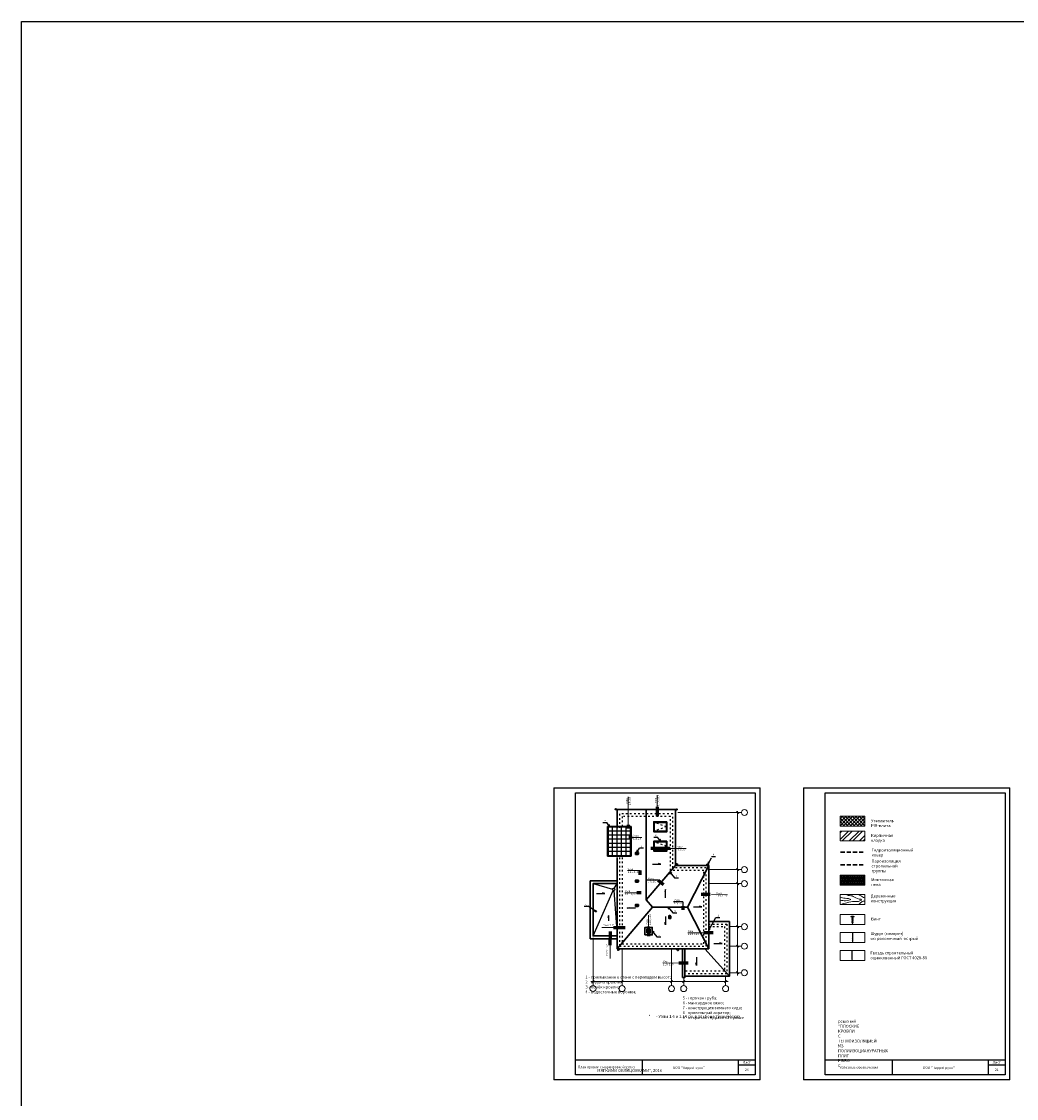
# Model space of a CAD drawing. Units: millimetres. Extents: x -118349 to 2287464, y -184995 to 377041.
# Drawn here: x -19399 to -12167, y 352416 to 360243 of the extents above; entities that cross this region are included whole.
import ezdxf

# ---------------------------------------------------------------- set-up
doc = ezdxf.new("R2010")
doc.units = ezdxf.units.MM
for name, pattern in [('ACAD_ISO03W100', [30, 12, -18]), ('DASHED2', [0.375, 0.25, -0.125]), ('GESTRICHELTX2', [1.5, 1, -0.5])]:
    doc.linetypes.add(name, pattern=pattern)
for name, color, linetype, lineweight in [('0.30', 7, 'Continuous', 30), ('Кирпичная кладка', 31, 'Continuous', 13), ('Механическое крепление', 6, 'Continuous', 13), ('Монтажная пена', 192, 'Continuous', 15), ('РАЗМЕРЫ', 1, 'Continuous', 0), ('Световой фонарь', 7, 'Continuous', 25), ('Слой1', 7, 'Continuous', 25), ('Текст и выноски', 7, 'Continuous', 9), ('Утеплитель', 30, 'Continuous', 0)]:
    doc.layers.add(name, color=color, linetype=linetype, lineweight=lineweight)
doc.layers.add('рамка', color=7, linetype='Continuous')
doc.styles.add('стиль1', font='times.ttf')

# ---------------------------------------------------------------- blocks, each defined once
blk = doc.blocks.new('A$C6C595A27')
at = {"layer": 'рамка', "color": 0}
for p, q in [((0, 297), (0, 0)), ((0, 297), (210, 297)), ((210, 0), (210, 297)), ((22, 5), (22, 292)), ((22, 292), (205, 292)), ((205, 292), (205, 5)), ((210, 0), (0, 0))]:
    blk.add_line(p, q, dxfattribs=at)
at = {"layer": 'рамка'}
for p, q in [((205, 20), (22, 20)), ((90.3, 5), (90.3, 20)), ((188, 5), (188, 20)), ((205, 15), (188, 15)), ((205, 5), (22, 5))]:
    blk.add_line(p, q, dxfattribs=at)
blk = doc.blocks.new('шуруп по металлу')
at = {"lineweight": 5}
for p, q in [((0.39, 2.37), (0, 2.37)), ((0.32, 2.22), (0.7, 2.37)), ((0.4, 2.33), (0.32, 2.22)), ((0.76, 2.24), (0.32, 2.03)), ((0.32, 2.22), (0.4, 2.12)), ((0.4, 2.12), (0.32, 2.03)), ((0.76, 2.06), (0.32, 1.83)), ((0.32, 2.03), (0.4, 1.92)), ((0.4, 1.92), (0.32, 1.83)), ((0.76, 1.86), (0.32, 1.64)), ((0.32, 1.83), (0.4, 1.73)), ((0.4, 1.73), (0.32, 1.64)), ((0.76, 1.67), (0.32, 1.44)), ((0.32, 1.64), (0.4, 1.53)), ((0.4, 1.53), (0.32, 1.44)), ((0.76, 1.47), (0.32, 1.25)), ((0.32, 1.44), (0.4, 1.34)), ((0.4, 1.34), (0.32, 1.25)), ((0.76, 1.28), (0.32, 1.07)), ((0.32, 1.25), (0.4, 1.16)), ((0.4, 1.16), (0.32, 1.07)), ((0.76, 1.08), (0.32, 0.86)), ((0.32, 1.07), (0.4, 0.96)), ((0.4, 0.96), (0.32, 0.86)), ((0.76, 0.89), (0.32, 0.68)), ((0.32, 0.86), (0.4, 0.78)), ((0.4, 0.78), (0.32, 0.68)), ((0.76, 0.69), (0.32, 0.48)), ((0.32, 0.68), (0.4, 0.59)), ((0.4, 0.59), (0.32, 0.48)), ((0.32, 0.48), (0.4, 0.39)), ((0.4, 2.33), (0.4, 2.37)), ((0.76, 0.5), (0.4, 0.34)), ((0.4, 0.39), (0.4, 0.27)), ((0.55, 0), (0.4, 0.27)), ((0.49, 2.54), (0.49, 2.47)), ((0.49, 2.47), (0.59, 2.47)), ((0.67, 0.27), (0.55, 0)), ((0.59, 2.47), (0.59, 2.54)), ((0.7, 0.41), (0.67, 0.27)), ((1.1, 2.37), (0.69, 2.37)), ((0.7, 2.37), (0.7, 2.31)), ((0.7, 2.31), (0.76, 2.24)), ((0.76, 2.24), (0.7, 2.15)), ((0.7, 2.15), (0.76, 2.06)), ((0.76, 2.06), (0.7, 1.95)), ((0.7, 1.95), (0.76, 1.86)), ((0.76, 1.86), (0.7, 1.76)), ((0.7, 1.76), (0.76, 1.67)), ((0.76, 1.67), (0.7, 1.56)), ((0.7, 1.56), (0.76, 1.47)), ((0.76, 1.47), (0.7, 1.35)), ((0.7, 1.35), (0.76, 1.28)), ((0.76, 1.28), (0.7, 1.16)), ((0.7, 1.16), (0.76, 1.08)), ((0.76, 1.08), (0.7, 0.98)), ((0.7, 0.98), (0.76, 0.89)), ((0.76, 0.89), (0.7, 0.78)), ((0.7, 0.78), (0.76, 0.69)), ((0.76, 0.69), (0.7, 0.59)), ((0.7, 0.59), (0.76, 0.5)), ((0.76, 0.5), (0.7, 0.41))]:
    blk.add_line(p, q, dxfattribs=at)
blk.add_lwpolyline([(1.1, 2.37), (0, 2.37), (0, 2.42), (1.1, 2.42)], close=True)
for centre, radius, start, end in [((0.44, 1.61), 0.925, 87.158, 118.6458), ((0.61, 1.42), 1.12, 64.1394, 90.6654)]:
    blk.add_arc(centre, radius, start, end, dxfattribs=at)

msp = doc.modelspace()

# ---------------------------------------------------------------- hatches: boundary and pattern name
at = {"layer": 'Кирпичная кладка', "ltscale": 0.1}
h = msp.add_hatch(dxfattribs=at)
h.set_pattern_fill('ANSI32', color=0, scale=142.85)
h.set_pattern_definition([(45, (-12083.33, 359678.143), (-37.87883, 37.87883), []), (45, (-12058.08, 359678.143), (-37.87883, 37.87883), [])])
h.paths.add_polyline_path([(-13267.93356, 354323.77683), (-13267.93356, 354359.48933), (-13449.53312, 354359.48933), (-13449.53312, 354288.06433), (-13267.93356, 354288.06433)])
at = {"layer": 'Монтажная пена', "ltscale": 0.1}
h = msp.add_hatch(dxfattribs=at)
h.set_pattern_fill('HONEY', color=0, scale=35.7125)
h.set_pattern_definition([(0, (-12083.3304, 359685.1317), (6.6960938, 3.8659915), [4.4640625, -8.928125]), (120, (-12083.3304, 359685.1317), (-6.6960937, 3.8659915), [4.4640625, -8.928125]), (60, (-12083.3304, 359685.1317), (1e-15, 7.731983), [-8.928125, 4.4640625])])
h.paths.add_polyline_path([(-13267.93356, 354002.36433), (-13267.93356, 354038.07683), (-13449.53312, 354038.07683), (-13449.53312, 353966.65183), (-13267.93356, 353966.65183)])
at = {"layer": 'Утеплитель', "ltscale": 0.1, "true_color": 0xa8a800}
h = msp.add_hatch(dxfattribs=at)
h.set_pattern_fill('ANSI37', color=54, scale=142.85)
h.set_pattern_definition([(45, (-12083.33, 359678.143), (-12.626275, 12.626275), []), (135, (-12083.33, 359678.143), (-12.626275, -12.626275), [])])
h.paths.add_polyline_path([(-13267.93356, 354430.91433), (-13267.93356, 354466.62683), (-13449.53312, 354466.62683), (-13449.53312, 354395.20183), (-13267.93356, 354395.20183)])

# ---------------------------------------------------------------- linework, layer by layer
at = {"layer": '0.30', "color": 7, "lineweight": 30, "ltscale": 10}
for p, q in [((-14857.97913, 354516.34441), (-14857.97913, 353860.35907)), ((-15124.78411, 354392.63503), (-15136.55223, 354401.12725)), ((-15128.76065, 354407.56392), (-15124.78411, 354392.63503)), ((-14754.92616, 354286.00225), (-14766.69427, 354294.49447)), ((-14758.90269, 354300.93113), (-14754.92616, 354286.00225)), ((-14935.16321, 354204.42151), (-14918.72569, 354204.42151)), ((-14922.60924, 354220.07212), (-14926.58577, 354205.14324)), ((-14926.58577, 354205.14324), (-14914.81766, 354213.63546)), ((-14913.72569, 354199.42151), (-14913.72569, 354194.80042)), ((-14918.72569, 354189.80042), (-14935.16321, 354189.80042)), ((-14406.04557, 354136.61405), (-14408.69654, 354121.39378)), ((-14408.69654, 354121.39378), (-14397.71915, 354130.88605)), ((-14857.97913, 353860.35907), (-14646.22913, 354109.37932)), ((-14673.18903, 354052.15961), (-14686.44921, 354060.08755)), ((-14686.44921, 354060.08755), (-14681.5199, 354046.43807)), ((-14558.47398, 353806.87932), (-14404.22913, 354109.37932)), ((-14935.16321, 354003.04623), (-14918.72569, 354003.04623)), ((-14918.72569, 353988.42514), (-14935.16321, 353988.42514)), ((-14913.72569, 353998.04623), (-14913.72569, 353993.42514)), ((-15069.72913, 353504.37932), (-14812.50357, 353806.87932)), ((-14935.16321, 353825.84353), (-14918.72569, 353825.84353)), ((-14918.72569, 353811.22244), (-14935.16321, 353811.22244)), ((-14913.72569, 353820.84353), (-14913.72569, 353816.22244)), ((-14857.97913, 353860.35907), (-14812.50357, 353806.87932)), ((-14558.47398, 353806.87932), (-14812.50357, 353806.87932)), ((-14685.44527, 353797.80489), (-14698.70544, 353805.73283)), ((-14698.70544, 353805.73283), (-14693.77613, 353792.08335)), ((-14558.47398, 353806.87932), (-14404.22913, 353504.37932)), ((-15220.16401, 353772.80356), (-15234.18827, 353776.53538)), ((-15229.20775, 353785.32934), (-15220.16401, 353772.80356)), ((-14694.41416, 353740.33198), (-14694.41416, 353723.89446)), ((-14684.79308, 353745.33198), (-14689.41416, 353745.33198)), ((-14679.79308, 353723.89446), (-14679.79308, 353740.33198)), ((-14401.57816, 353653.31176), (-14404.22913, 353638.09149)), ((-14404.22913, 353638.09149), (-14393.25174, 353647.58376)), ((-14801.24354, 353623.79491), (-14814.50372, 353631.72284)), ((-14814.50372, 353631.72284), (-14809.57441, 353618.07337)), ((-14431.60032, 353504.37932), (-14253.85387, 353304.56968))]:
    msp.add_line(p, q, dxfattribs=at)
at = {"layer": '0.30', "color": 7, "lineweight": -3, "ltscale": 10}
for p, q in [((-15173.49493, 354421.51354), (-15145.03136, 354421.51354)), ((-15124.78411, 354392.63503), (-15145.03136, 354421.51354)), ((-14971.86928, 354358.12746), (-15134.96904, 354358.12746)), ((-15102.34909, 354181.74957), (-15102.34909, 354387.52377)), ((-15069.72913, 354181.74957), (-15069.72913, 354387.52377)), ((-15037.10918, 354181.74957), (-15037.10918, 354387.52377)), ((-15004.48923, 354181.74957), (-15004.48923, 354387.52377)), ((-14971.86928, 354328.73114), (-15134.96904, 354328.73114)), ((-14971.86928, 354299.33483), (-15134.96904, 354299.33483)), ((-14971.86928, 354269.93851), (-15134.96904, 354269.93851)), ((-14803.63697, 354314.88076), (-14775.1734, 354314.88076)), ((-14754.92616, 354286.00225), (-14775.1734, 354314.88076)), ((-14971.86928, 354240.5422), (-15134.96904, 354240.5422)), ((-14971.86928, 354211.14588), (-15134.96904, 354211.14588)), ((-14935.16321, 354201.97552), (-14914.42719, 354201.97552)), ((-14935.16321, 354199.52952), (-14913.72685, 354199.52952)), ((-14935.16321, 354197.08353), (-14913.72569, 354197.08353)), ((-14935.16321, 354194.66497), (-14913.72752, 354194.66497)), ((-14935.16321, 354192.21898), (-14914.44361, 354192.21898)), ((-14926.58577, 354205.14324), (-14906.33853, 354234.02175)), ((-14877.87496, 354234.02175), (-14906.33853, 354234.02175)), ((-14813.13105, 354119.05935), (-14752.50601, 354119.05935)), ((-14752.50601, 354119.05935), (-14769.84158, 354124.48239)), ((-14408.69654, 354121.39378), (-14383.44, 354165.13939)), ((-14408.69654, 354121.39378), (-14406.04557, 354136.61405)), ((-14383.44, 354175.56518), (-14354.97643, 354175.56518)), ((-14686.44921, 354060.08755), (-14653.01473, 354018.80843)), ((-15244.79951, 353977.12688), (-15103.79955, 353937.51511)), ((-14935.16321, 354000.60024), (-14914.42719, 354000.60024)), ((-14935.16321, 353998.15424), (-14913.72685, 353998.15424)), ((-14935.16321, 353995.70825), (-14913.72569, 353995.70825)), ((-14935.16321, 353993.28969), (-14913.72752, 353993.28969)), ((-14935.16321, 353990.8437), (-14914.44361, 353990.8437)), ((-14772.38878, 354001.8517), (-14850.35845, 354001.8517)), ((-14653.01473, 354018.80843), (-14624.55116, 354018.80843)), ((-15244.79951, 353597.19623), (-15098.84558, 353926.99601)), ((-15219.02343, 353904.30742), (-15158.39839, 353904.30742)), ((-15158.39839, 353904.30742), (-15175.73396, 353909.73046)), ((-15094.58427, 353926.26177), (-15069.72913, 353597.19623)), ((-14716.92506, 353934.30281), (-14722.44443, 353916.99767)), ((-14717.26225, 353873.6787), (-14716.92506, 353934.30281)), ((-15309.46921, 353814.55885), (-15281.00564, 353814.55885)), ((-15220.16401, 353772.80356), (-15281.00564, 353814.55885)), ((-14996.72956, 353799.48467), (-14979.39399, 353804.90771)), ((-14936.10452, 353799.48467), (-14996.72956, 353799.48467)), ((-14935.16321, 353823.39754), (-14914.42719, 353823.39754)), ((-14935.16321, 353820.95155), (-14913.72685, 353820.95155)), ((-14935.16321, 353818.50556), (-14913.72569, 353818.50556)), ((-14935.16321, 353816.08699), (-14913.72752, 353816.08699)), ((-14935.16321, 353813.641), (-14914.44361, 353813.641)), ((-14698.70544, 353805.73283), (-14665.27096, 353764.45371)), ((-14593.19859, 353845.74875), (-14660.79388, 353846.07407)), ((-14593.19859, 353845.74875), (-14593.19859, 353787.46288)), ((-14514.61387, 353808.96225), (-14453.98882, 353808.96225)), ((-14453.98882, 353808.96225), (-14471.3244, 353814.38529)), ((-15132.57032, 353745.65946), (-15137.99336, 353728.32389)), ((-15132.57032, 353745.65946), (-15132.57032, 353706.21627)), ((-14717.63635, 353739.15463), (-14717.63635, 353678.52959)), ((-14691.9956, 353723.89446), (-14691.9956, 353744.61406)), ((-14689.54961, 353723.89446), (-14689.54961, 353745.33014)), ((-14687.13105, 353723.89446), (-14687.13105, 353745.33198)), ((-14684.68506, 353723.89446), (-14684.68506, 353745.33081)), ((-14682.23907, 353723.89446), (-14682.23907, 353744.63047)), ((-14665.27096, 353764.45371), (-14636.80739, 353764.45371)), ((-14404.22913, 353638.09149), (-14351.10824, 353730.09958)), ((-14351.10824, 353730.09958), (-14322.64467, 353730.09958)), ((-14717.63635, 353678.52959), (-14723.05939, 353695.86516)), ((-14404.22913, 353638.09149), (-14401.57816, 353653.31176)), ((-14814.50372, 353631.72284), (-14781.06924, 353590.44373)), ((-14781.06924, 353590.44373), (-14752.60567, 353590.44373)), ((-14367.92988, 353542.15955), (-14307.30484, 353542.15955)), ((-14307.30484, 353542.15955), (-14324.64041, 353547.58259)), ((-14492.99416, 353443.7131), (-14492.99416, 353383.08806)), ((-14492.99416, 353383.08806), (-14498.4172, 353400.42364))]:
    msp.add_line(p, q, dxfattribs=at)
at = {"layer": '0.30', "color": 7, "linetype": 'ACAD_ISO03W100', "lineweight": -3}
for p, q in [((-14712.3565, 354390.6505), (-14799.00708, 354421.55148)), ((-14712.3565, 354390.6505), (-14799.00708, 354359.74953)), ((-14712.3565, 354249.79549), (-14799.00708, 354280.69647)), ((-14712.3565, 354249.79549), (-14799.00708, 354218.89451)), ((-15069.72913, 353980.4489), (-15069.72913, 353997.12688)), ((-15069.72913, 353577.19623), (-15252.71543, 353577.19623)), ((-15069.72913, 353593.87421), (-15069.72913, 353577.19623))]:
    msp.add_line(p, q, dxfattribs=at)
at = {"layer": '0.30', "color": 5, "linetype": 'GESTRICHELTX2', "lineweight": 30, "ltscale": 30}
msp.add_line((-13445.39277, 354206.56745), (-13267.93356, 354206.56745), dxfattribs=at)
at = {"layer": '0.30', "color": 1, "linetype": 'GESTRICHELTX2', "lineweight": 30, "ltscale": 30}
msp.add_line((-13445.39277, 354114.42527), (-13267.93356, 354114.42527), dxfattribs=at)
at = {"layer": '0.30', "lineweight": -3, "ltscale": 10}
msp.add_line((-15090.64356, 353942.70116), (-15069.72913, 353977.12688), dxfattribs=at)
at = {"layer": '0.30', "color": 7, "lineweight": 30, "ltscale": 10}
for points in [[(-14646.22913, 354109.37932), (-14646.22913, 354516.34441), (-15069.72913, 354516.34441), (-15069.72913, 354381.2269)], [(-15069.72913, 354167.19486), (-15069.72913, 353504.37932), (-14404.22913, 353504.37932), (-14404.22913, 354109.37932), (-14646.22913, 354109.37932), (-14646.22913, 354109.37932)], [(-14404.22913, 353700.86593), (-14253.85387, 353700.86593), (-14253.85387, 353304.56968), (-14576.83919, 353304.56968), (-14576.83919, 353504.37932)]]:
    msp.add_lwpolyline(points, dxfattribs=at)
at = {"layer": '0.30', "color": 7, "linetype": 'ACAD_ISO03W100', "lineweight": -3}
for points in [[(-14664.37913, 354091.22932), (-14664.37913, 354483.78826), (-15051.57913, 354483.78826), (-15051.57913, 354381.2269)], [(-14682.52913, 354073.07932), (-14682.52913, 354465.63826), (-15033.42913, 354465.63826), (-15033.42913, 354381.2269)], [(-15051.57913, 354167.19486), (-15051.57913, 353522.52932), (-14422.37913, 353522.52932), (-14422.37913, 354091.22932), (-14664.37913, 354091.22932), (-14664.37913, 354091.22932)], [(-15033.42913, 354167.19486), (-15033.42913, 353540.67932), (-14440.52913, 353540.67932), (-14440.52913, 354073.07932), (-14682.52913, 354073.07932), (-14682.52913, 354073.07932)], [(-14404.22913, 353682.71593), (-14272.00387, 353682.71593), (-14272.00387, 353322.71968), (-14576.83919, 353322.71968), (-14576.83919, 353504.37932)], [(-14404.22913, 353664.56593), (-14290.15387, 353664.56593), (-14290.15387, 353340.86968), (-14576.83919, 353340.86968), (-14576.83919, 353504.37932)]]:
    msp.add_lwpolyline(points, dxfattribs=at)
at = {"layer": '0.30', "color": 7, "lineweight": 30, "ltscale": 10}
for points in [[(-14707.3565, 354426.55148), (-14707.3565, 354354.74953), (-14804.00708, 354354.74953), (-14804.00708, 354426.55148)], [(-14967.74037, 354177.62066), (-14967.74037, 354391.65269), (-15139.09795, 354391.65269), (-15139.09795, 354177.62066)], [(-14707.3565, 354285.69647), (-14707.3565, 354213.89451), (-14804.00708, 354213.89451), (-14804.00708, 354285.69647)], [(-14935.16321, 354204.42151), (-14935.16321, 354204.42151), (-14935.16321, 354189.80042), (-14935.16321, 354189.80042)], [(-15069.72913, 353577.19623), (-15069.72913, 353997.12688), (-15264.79951, 353997.12688), (-15264.79951, 353577.19623)], [(-15069.72913, 353597.19623), (-15069.72913, 353977.12688), (-15244.79951, 353977.12688), (-15244.79951, 353597.19623)], [(-14935.16321, 354003.04623), (-14935.16321, 354003.04623), (-14935.16321, 353988.42514), (-14935.16321, 353988.42514)], [(-14935.16321, 353825.84353), (-14935.16321, 353825.84353), (-14935.16321, 353811.22244), (-14935.16321, 353811.22244)], [(-14679.79308, 353723.89446), (-14679.79308, 353723.89446), (-14694.41416, 353723.89446), (-14694.41416, 353723.89446)], [(-14867.95224, 353604.63852), (-14867.95224, 353658.80716), (-14814.50372, 353658.80716), (-14814.50372, 353604.63852)], [(-14854.05152, 353618.53924), (-14854.05152, 353644.90644), (-14828.40444, 353644.90644), (-14828.40444, 353618.53924)], [(-14594.98919, 353504.37932), (-14576.83919, 353504.37932), (-14576.36947, 353295.59142), (-14594.51947, 353295.59142)]]:
    msp.add_lwpolyline(points, close=True, dxfattribs=at)
at = {"layer": '0.30', "color": 7, "lineweight": -3, "ltscale": 10}
for points in [[(-14971.86928, 354181.74957), (-14971.86928, 354387.52377), (-15134.96904, 354387.52377), (-15134.96904, 354181.74957)], [(-14712.3565, 354421.55148), (-14712.3565, 354359.74953), (-14799.00708, 354359.74953), (-14799.00708, 354421.55148)], [(-14712.3565, 354280.69647), (-14712.3565, 354218.89451), (-14799.00708, 354218.89451), (-14799.00708, 354280.69647)]]:
    msp.add_lwpolyline(points, close=True, dxfattribs=at)
at = {"layer": '0.30', "color": 7, "linetype": 'DASHED2', "lineweight": -3, "ltscale": 10}
for centre in [(-15079.06223, 354518.10255), (-14637.47437, 354515.51556), (-14636.27607, 354118.51812), (-14411.57181, 354117.15798), (-15060.10084, 353495.31335), (-14629.70643, 353494.25993)]:
    msp.add_circle(centre, 5.11949, dxfattribs=at)
at = {"layer": '0.30', "color": 7, "lineweight": -3, "ltscale": 10}
msp.add_circle((-15095.2529, 353935.11406), 8.87751, dxfattribs=at)
at = {"layer": '0.30', "color": 7, "lineweight": 30, "ltscale": 10}
for centre, start, end in [((-14918.72569, 354199.42151), 0, 90), ((-14918.72569, 354194.80042), 270, 0), ((-14918.72569, 353998.04623), 0, 90), ((-14918.72569, 353993.42514), 270, 0), ((-14918.72569, 353820.84353), 0, 90), ((-14918.72569, 353816.22244), 270, 0), ((-14689.41416, 353740.33198), 90, 180), ((-14684.79308, 353740.33198), 0, 90)]:
    msp.add_arc(centre, 5, start, end, dxfattribs=at)
at = {"layer": 'Кирпичная кладка', "color": 0, "ltscale": 0.1}
msp.add_lwpolyline([(-13449.53312, 354359.48933), (-13267.93356, 354359.48933), (-13267.93356, 354288.06433), (-13449.53312, 354288.06433)], close=True, dxfattribs=at)
at = {"layer": 'Механическое крепление', "lineweight": 5}
for p, q in [((-13362.15549, 353614.38418), (-13362.15549, 353615.56408)), ((-13359.79569, 353614.38418), (-13362.15549, 353614.38418)), ((-13355.95347, 353601.34442), (-13361.45967, 353598.59133)), ((-13355.95347, 353598.59133), (-13361.45967, 353595.83823)), ((-13355.95347, 353595.83823), (-13361.45967, 353593.08513)), ((-13355.95347, 353593.08513), (-13361.45967, 353590.33204)), ((-13355.95347, 353590.33204), (-13361.45967, 353587.57894)), ((-13355.95347, 353587.57894), (-13361.45967, 353584.82585)), ((-13355.95347, 353584.82585), (-13361.45967, 353582.07275)), ((-13355.95347, 353582.07275), (-13361.45967, 353579.31966)), ((-13355.95347, 353579.31965), (-13361.45966, 353576.56656)), ((-13355.95347, 353576.56656), (-13361.45966, 353573.81346)), ((-13355.95347, 353573.81346), (-13361.45966, 353571.06037)), ((-13355.95347, 353571.06037), (-13361.45966, 353568.30727)), ((-13355.95347, 353568.30727), (-13361.45966, 353565.55417)), ((-13355.91335, 353565.66059), (-13361.41955, 353562.9075)), ((-13359.79569, 353614.38418), (-13359.79569, 353613.20428)), ((-13357.4359, 353614.38418), (-13359.79569, 353614.38418)), ((-13359.79569, 353613.20428), (-13359.79569, 353607.30479)), ((-13359.79131, 353557.11285), (-13359.79131, 353607.36696)), ((-13357.4359, 353614.38418), (-13357.4359, 353607.30479)), ((-13357.4359, 353614.38418), (-13355.0761, 353614.38418)), ((-13357.43151, 353607.36696), (-13357.43151, 353557.04133)), ((-13355.0761, 353614.38418), (-13355.0761, 353615.56408)), ((-13355.91335, 353562.9075), (-13361.41955, 353560.1544)), ((-13355.91335, 353560.1544), (-13361.41955, 353557.40131)), ((-13365.41268, 353483.6933), (-13365.41268, 353484.87319)), ((-13363.05288, 353483.6933), (-13365.41268, 353483.6933)), ((-13363.05288, 353483.6933), (-13363.05288, 353482.5134)), ((-13360.69308, 353483.6933), (-13363.05288, 353483.6933)), ((-13363.05288, 353482.5134), (-13363.05288, 353476.61391)), ((-13363.04849, 353426.42196), (-13363.04849, 353476.67608)), ((-13360.69308, 353483.6933), (-13360.69308, 353476.61391)), ((-13360.69308, 353483.6933), (-13358.33329, 353483.6933)), ((-13360.6887, 353476.67608), (-13360.6887, 353426.35045)), ((-13358.33329, 353483.6933), (-13358.33329, 353484.87319))]:
    msp.add_line(p, q, dxfattribs=at)
at = {"layer": 'Механическое крепление'}
for p, q in [((-13359.79131, 353557.11285), (-13358.50939, 353552.57227)), ((-13358.50939, 353552.57227), (-13357.43151, 353557.04133)), ((-13363.04849, 353426.42196), (-13361.76657, 353421.88139)), ((-13361.76657, 353421.88139), (-13360.6887, 353426.35045))]:
    msp.add_line(p, q, dxfattribs=at)
at = {"layer": 'Механическое крепление', "lineweight": 5}
for centre, radius, start, end in [((-13358.6158, 353476.09865), 139.51034, 88.546119802, 91.453880198), ((-13361.87298, 354222.65176), 737.78706, 269.725109939, 270.274890061)]:
    msp.add_arc(centre, radius, start, end, dxfattribs=at)
at = {"layer": 'Монтажная пена', "color": 0, "ltscale": 0.1}
for points in [[(-13449.53312, 354038.07683), (-13267.93356, 354038.07683), (-13267.93356, 353966.65183), (-13449.53312, 353966.65183)], [(-13449.53312, 353897.89971), (-13267.93356, 353897.89971), (-13267.93356, 353826.47471), (-13449.53312, 353826.47471)]]:
    msp.add_lwpolyline(points, close=True, dxfattribs=at)
at = {"layer": 'РАЗМЕРЫ', "lineweight": -3, "ltscale": 10}
msp.add_lwpolyline([(-19399.28401, 360243.17993), (20901.4572, 360243.17993), (20901.4572, 333133.47711), (-19399.28401, 333133.47711)], close=True, dxfattribs=at)
at = {"layer": 'РАЗМЕРЫ', "ltscale": 0.1}
for points in [[(-13449.53312, 353752.2825), (-13267.93356, 353752.2825), (-13267.93356, 353680.8575), (-13449.53312, 353680.8575)], [(-13449.53312, 353621.46549), (-13267.93356, 353621.46549), (-13267.93356, 353550.04049), (-13449.53312, 353550.04049)], [(-13449.53312, 353490.64849), (-13267.93356, 353490.64849), (-13267.93356, 353419.22349), (-13449.53312, 353419.22349)]]:
    msp.add_lwpolyline(points, close=True, dxfattribs=at)
at = {"layer": 'Световой фонарь', "color": 7, "lineweight": 15}
for points in [[(-14990.35142, 354607.88666), (-14990.70552, 354404.0391)], [(-14778.83763, 354620.57461), (-14778.92893, 354535.91342)], [(-14891.30059, 354313.12969), (-14960.73698, 354313.12969)], [(-14568.74724, 354232.03556), (-14685.1264, 354232.32597)], [(-14901.76721, 354072.17784), (-14993.89095, 354072.17784)], [(-14926.2283, 353910.17883), (-15014.36991, 353910.17883)], [(-14267.98908, 353896.82443), (-14384.36823, 353897.11484)], [(-14840.85984, 353658.58201), (-14840.85984, 353749.05449)], [(-15180.43026, 353658.35256), (-15095.43511, 353658.35256)], [(-14438.57817, 353619.73151), (-14554.95733, 353620.02192)], [(-15119.48043, 353432.87764), (-15119.48043, 353529.89856)], [(-14620.02837, 353400.08977), (-14736.40752, 353400.38018)]]:
    msp.add_lwpolyline(points, dxfattribs=at)
at = {"layer": 'Световой фонарь', "color": 7, "lineweight": 60}
for points in [[(-14778.92893, 354535.91342), (-14779.29398, 354466.8379)], [(-14990.70552, 354404.0391), (-14990.78801, 354377.18307)], [(-14960.73698, 354313.12969), (-14985.22917, 354313.28121)], [(-14693.19641, 354232.37589), (-14824.88161, 354232.77616)], [(-14685.1264, 354232.32597), (-14701.26642, 354232.42582)], [(-14902.15746, 354040.63645), (-14901.76721, 354072.17784)], [(-14772.38878, 354001.8517), (-14731.81663, 353971.19885)], [(-14894.22269, 353910.17883), (-14926.2283, 353910.17883)], [(-14392.43824, 353897.16476), (-14458.28084, 353897.36489)], [(-14593.19859, 353814.12781), (-14593.19859, 353787.46288)], [(-15095.43511, 353658.35256), (-15010.98983, 353658.87498)], [(-14840.46958, 353595.49923), (-14840.85984, 353665.49955)], [(-15119.48043, 353529.89856), (-15118.95802, 353628.74999)], [(-14372.73557, 353619.53138), (-14438.57817, 353619.73151)], [(-14554.18577, 353399.88964), (-14620.02837, 353400.08977)]]:
    msp.add_lwpolyline(points, dxfattribs=at)
at = {"layer": 'Световой фонарь', "color": 7, "lineweight": 13}
for points in [[(-14628.26738, 354494.20284), (-14166.0788, 354494.20072)], [(-14202.24248, 354502.36158), (-14185.95167, 354486.04579)], [(-14194.1965, 353310.59754), (-14194.09246, 354502.72225)], [(-14397.47933, 354079.63043), (-14166.09647, 354079.61908)], [(-14202.27479, 354087.77995), (-14185.98398, 354071.46415)], [(-14396.91514, 353977.1107), (-14166.11473, 353977.1107)], [(-14202.29306, 353985.27891), (-14186.00224, 353968.96311)], [(-14247.19035, 353664.5657), (-14166.16468, 353664.56288)], [(-14202.34301, 353672.73109), (-14186.05219, 353656.41529)], [(-15244.79951, 353582.40034), (-15244.87688, 353237.21398)], [(-15033.43248, 353504.84777), (-15033.50274, 353236.84418)], [(-14674.48245, 353504.84777), (-14674.55272, 353236.84418)], [(-14247.19035, 353522.52909), (-14166.16468, 353522.52627)], [(-14202.34301, 353530.69447), (-14186.05219, 353514.37867)], [(-14247.19035, 353329.45424), (-14166.16468, 353329.45142)], [(-14202.34301, 353337.61963), (-14186.05219, 353321.30383)], [(-14261.67982, 353265.96467), (-15261.11768, 353266.04709)], [(-15253.00991, 353257.94543), (-15236.69411, 353274.23624)], [(-15041.63552, 353257.86163), (-15025.31972, 353274.15244)], [(-14682.68549, 353257.86163), (-14666.36969, 353274.15244)], [(-14593.63972, 353257.86163), (-14577.32392, 353274.15244)], [(-14585.43668, 353295.59142), (-14585.50694, 353236.84418)], [(-14289.74437, 353257.83285), (-14273.42857, 353274.12367)], [(-14281.59066, 353304.99913), (-14281.60897, 353236.627)]]:
    msp.add_lwpolyline(points, dxfattribs=at)
for centre in [(-14143.95802, 354494.20072), (-14143.99033, 354079.61908), (-14143.99396, 353977.1107), (-14144.04391, 353664.56288), (-14144.04391, 353522.52627), (-14144.04391, 353329.45142), (-15244.85079, 353215.09322), (-15033.47665, 353214.72342), (-14674.52662, 353214.72342), (-14585.48084, 353214.72342), (-14281.58287, 353214.50624)]:
    msp.add_circle(centre, 22.12078, dxfattribs=at)
at = {"layer": 'Слой1', "color": 7, "linetype": 'Continuous', "lineweight": 15, "ltscale": 200}
for points, knots in [([(-13449.53312, 353853.32639), (-13442.82796, 353853.61967), (-13421.48197, 353853.63162), (-13400.2507, 353851.24192), (-13363.00924, 353862.6194), (-13402.3535, 353871.99486), (-13423.08719, 353870.36971), (-13443.11021, 353876.77172), (-13449.53312, 353878.9245)], [13.7800977362, 13.7800977362, 13.7800977362, 13.7800977362, 17.7858306055, 26.8415647065, 29.8482009822, 33.311492219, 42.1073004882, 46.0993403189, 46.0993403189, 46.0993403189, 46.0993403189]), ([(-13444.28814, 353826.47471), (-13428.63386, 353830.77001), (-13392.58801, 353840.65135), (-13349.78071, 353852.26745), (-13316.37131, 353842.24491), (-13285.28753, 353863.13618), (-13327.47881, 353863.81607), (-13345.23156, 353888.00744), (-13391.68379, 353890.79573), (-13403.28582, 353895.65649), (-13407.98086, 353897.89971)], [2.8896965759, 2.8896965759, 2.8896965759, 2.8896965759, 10.7530483166, 21.3819457423, 29.8865601997, 32.8340934558, 36.4088538021, 45.8465411158, 53.3801631916, 59.3687528656, 59.3687528656, 59.3687528656, 59.3687528656]), ([(-13267.93356, 353874.80514), (-13283.14422, 353877.23355), (-13298.37193, 353889.50812), (-13309.59727, 353895.58186), (-13314.25511, 353897.89971)], [27.8604654583, 27.8604654583, 27.8604654583, 27.8604654583, 34.7497809754, 40.0071193262, 40.0071193262, 40.0071193262, 40.0071193262]), ([(-13312.17906, 353826.47471), (-13306.07783, 353832.71135), (-13292.19898, 353846.30453), (-13276.73192, 353850.56336), (-13267.93356, 353852.10826)], [0.5961451497, 0.5961451497, 0.5961451497, 0.5961451497, 4.867318071, 10.2518108448, 10.2518108448, 10.2518108448, 10.2518108448])]:
    msp.add_open_spline(points, degree=3, knots=knots, dxfattribs=at)
at = {"layer": 'Утеплитель', "color": 54, "ltscale": 0.1, "true_color": 0xa8a800}
msp.add_lwpolyline([(-13449.53312, 354466.62683), (-13267.93356, 354466.62683), (-13267.93356, 354395.20183), (-13449.53312, 354395.20183)], close=True, dxfattribs=at)

# ---------------------------------------------------------------- block references
at = {"lineweight": 30, "xscale": 7.1425, "yscale": 7.1425, "zscale": 7.1425}
for p in [(-15530.45735, 352551.32838), (-13713.9421, 352551.32838)]:
    msp.add_blockref('A$C6C595A27', p, dxfattribs=at)
at = {"layer": 'Механическое крепление', "color": 0, "xscale": 21.20215181088262, "yscale": 22.15630813084482, "zscale": 21.20215181088262}
msp.add_blockref('шуруп по металлу', (-13370.45891, 353684.04164), dxfattribs=at)

# ---------------------------------------------------------------- texts
at = {"layer": '0.30', "color": 7, "lineweight": -3, "ltscale": 10, "char_height": 13, "style": 'стиль1'}
for s, width, insert, attachment_point in [('7', 17.0202512, (-15162.9241, 354439.66551), 1), ('Узел\\P1.9; 2.9', 83.9900986, (-14953.7697, 354332.03253), 1), ('6', 17.0202512, (-14793.06615, 354333.03273), 1), ('8', 17.0202512, (-14888.44578, 354252.17372), 3), ('Узел \\P1.7; 2.7', 74.3414554, (-14630.79743, 354251.20963), 1), ('4', 17.0202512, (-14372.86917, 354196.08821), 1), ('Узел \\P1.1-1.4; 2.1', 97.7919019, (-14992.87065, 354089.6959), 1), ('2', 17.0202512, (-14642.44391, 354037.64657), 1), ('Узел \\P1.6; 2.6', 74.3414554, (-14845.58231, 354019.66472), 1), ('Узел \\P1.1-1.4; 2.1', 104.7603664, (-15014.36991, 353928.69433), 1), ('Узел \\P1.16; 2.16', 98.8579241, (-14351.14902, 353915.9985), 1), ('6', 17.0202512, (-15298.89839, 353832.71082), 1), ('Узел \\P1.5; 2.5', 74.3414554, (-14655.79696, 353863.50468), 1), ('3', 17.0202512, (-14654.70014, 353782.60568), 1), ('1', 17.0202512, (-14340.53742, 353750.62261), 1), ('5', 17.0202512, (-14770.49841, 353609.28186), 1), ('Узел \\P1.14; 2.14', 98.8579241, (-14555.88498, 353638.90558), 1), ('Узел \\P1.15; 2.15', 98.8579241, (-14737.33518, 353419.26384), 1)]:
    msp.add_mtext_dynamic_manual_height_columns(s, width=width, gutter_width=12.5, heights=[0], dxfattribs=dict(at, insert=insert, attachment_point=attachment_point))
at = {"layer": '0.30', "color": 7, "lineweight": -3, "ltscale": 10, "insert": (-14858.085, 353677.12519), "char_height": 13, "attachment_point": 1, "rotation": 90, "style": 'стиль1'}
msp.add_mtext_dynamic_manual_height_columns('Узел \\P1.10; 2.10', width=102.9925652, gutter_width=12.5, heights=[0], dxfattribs=at)
at = {"layer": 'Текст и выноски', "color": 7, "ltscale": 90, "char_height": 13, "attachment_point": 5, "rotation": 90, "style": 'стиль1'}
for s, insert, width in [('Узел \\P1.8; 2.8', (-14988.04308, 354576.69726), 107.8785888), ('Узел\\P 1.12; 2.12', (-14778.11242, 354581.83236), 268.0929683), ('Узел 1.14*', (-15142.85058, 353494.08467), 134.0055209)]:
    msp.add_mtext(s, dxfattribs=dict(at, insert=insert, width=width))
at = {"layer": 'Текст и выноски', "ltscale": 90, "char_height": 21.4275, "attachment_point": 1, "style": 'стиль1'}
for s, width, insert in [('Утеплитель PIR-плита', 51.2410317, (-13223.60144, 354445.34835)), ('Кирпичная кладка', 51.2410317, (-13223.60144, 354338.21085)), ('Монтажная пена', 51.2410317, (-13223.60144, 354016.79835)), ('Деревянные конструкции', 51.2410317, (-13226.19486, 353898.37741)), ('Винт', 51.2410317, (-13223.60144, 353731.00402)), ('{\\T0.9;Шуруп (саморез) остроконечный  острый}', 413.830253, (-13228.28565, 353624.52558)), ('{\\T0.9;Гвоздь строительный оцинкованный ГОСТ 4028-80}', 413.830253, (-13228.48755, 353484.74935))]:
    msp.add_mtext_dynamic_manual_height_columns(s, width=width, gutter_width=12.5, heights=[0], dxfattribs=dict(at, insert=insert))
at = {"layer": 'Текст и выноски', "ltscale": 90, "style": 'стиль1'}
for s, insert, char_height, width, attachment_point in [('Гидроизоляционный ковер', (-13219.72983, 354232.19985), 21.4275, 51.2410317, 1), ('Пароизоляция  стропильной группы', (-13220.74471, 354152.09805), 21.4275, 51.2410317, 1), ('        \\PПлан кровли с маркировкой узлов', (-15147.88159, 352656.9426), 17.85625, 488.0415904, 5), ('ООО "ПирроГрупп" ', (-14548.76798, 352636.45838), 17.85625, 292.5484078, 5), ('Лист', (-14127.21835, 352675.66702), 17.85625, 120.8692295, 5), ('20', (-14126.9489, 352622.67845), 17.85625, 121.408111, 5), ('Условные обозначения', (-13312.78631, 352639.16182), 17.85625, 488.0415904, 5), ('ООО "ПирроГрупп" ', (-12732.25274, 352636.45838), 17.85625, 292.5484078, 5), ('Лист', (-12310.7031, 352675.66702), 17.85625, 120.8692295, 5), ('21', (-12310.43366, 352622.67845), 17.85625, 121.408111, 5)]:
    msp.add_mtext(s, dxfattribs=dict(at, insert=insert, char_height=char_height, width=width, attachment_point=attachment_point))
at = {"layer": 'Текст и выноски', "color": 7, "ltscale": 90, "insert": (-15131.73904, 353675.33131), "char_height": 13, "width": 107.8785888, "attachment_point": 5, "style": 'стиль1'}
msp.add_mtext('Узел 1.6* ', dxfattribs=at)
at = {"layer": 'Текст и выноски', "color": 7, "linetype": 'Continuous', "char_height": 21.4275, "width": 1244.7639938, "attachment_point": 4, "style": 'стиль1'}
for s, insert in [('1 - примыкание к стене с перепадом высот; \\P2 - ендова кровли;\\P3 - конёк кровли; \\P4 - водосточные воронки;\\P\\P\\P\\P\\P\\pi-64.2825,l85.71,t85.71;*^I- Узлы 1.6 и 1.14 см. в альбоме технических решений "ПЛОСКИЕ КРОВЛИ С ТЕПЛОИЗОЛЯЦИЕЙ ИЗ ПОЛИИЗОЦИАНУРАТНЫХ ПЛИТ PIRRO С \\P\\pi0,l0,tz;^IМЯГКИМИ ОБЛИЦОВКАМИ", 2016', (-15300.2674, 352958.59527)), ('5 - горячая труба; \\P6 - мансардное окно; \\P7 - конструкция зимнего сада;\\P8 - кровельный аэратор;\\P9 - открытая терраса на крыше', (-14593.54759, 353072.51246))]:
    msp.add_mtext(s, dxfattribs=dict(at, insert=insert))

doc.saveas('drawing.dxf')
